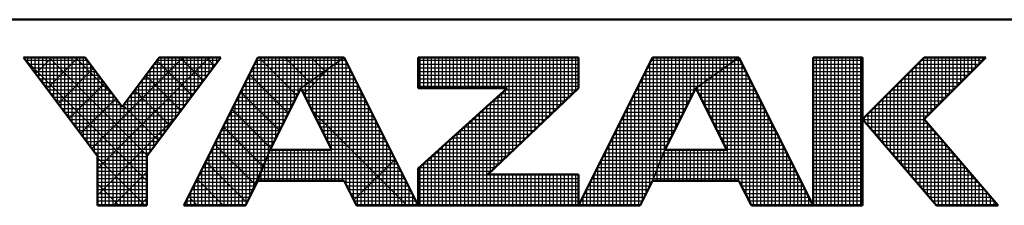
# Model space of a CAD drawing. Units: millimetres. Extents: x 0 to 420, y 0 to 297.
# Drawn here: x 194 to 221, y 1 to 6 of the extents above; entities that cross this region are included whole.
import ezdxf

# ---------------------------------------------------------------- set-up
doc = ezdxf.new("R2010")
doc.units = ezdxf.units.MM
doc.header["$LTSCALE"] = 0.18189
doc.layers.add('NoLayerName_001', color=7, linetype='Continuous')

# ---------------------------------------------------------------- blocks, each defined once
blk = doc.blocks.new('JZB_0001')
at = {"layer": 'NoLayerName_001', "color": 6, "linetype": 'Continuous', "lineweight": 50}
for p, q in [((406.151, 6.583), (122.426, 6.583)), ((192.928, 5.558), (194.595, 5.558)), ((194.928, 2.892), (192.928, 5.558)), ((194.595, 5.558), (195.595, 4.225)), ((195.595, 4.225), (196.595, 5.558)), ((198.261, 5.558), (196.261, 2.892)), ((196.595, 5.558), (198.261, 5.558)), ((199.261, 5.558), (197.261, 1.558)), ((201.595, 5.558), (199.261, 5.558)), ((203.595, 1.558), (201.595, 5.558)), ((203.595, 5.558), (207.928, 5.558)), ((203.595, 5.558), (203.595, 4.725)), ((209.928, 5.558), (207.928, 1.558)), ((207.928, 5.558), (207.928, 4.725)), ((212.261, 5.558), (209.928, 5.558)), ((214.261, 1.558), (212.261, 5.558)), ((214.261, 5.558), (214.261, 1.558)), ((215.595, 5.558), (214.261, 5.558)), ((215.595, 1.558), (215.595, 5.558)), ((217.261, 5.558), (215.595, 3.892)), ((218.928, 5.558), (217.261, 3.892)), ((217.261, 5.558), (218.928, 5.558)), ((200.428, 4.725), (199.595, 3.058)), ((201.266, 3.058), (200.428, 4.725)), ((203.595, 4.725), (206.002, 4.725)), ((203.595, 2.558), (206.002, 4.725)), ((207.928, 4.725), (205.478, 2.392)), ((211.095, 4.725), (210.261, 3.058)), ((211.933, 3.058), (211.095, 4.725)), ((215.595, 3.892), (217.595, 1.558)), ((219.261, 1.558), (217.261, 3.892)), ((199.595, 3.058), (201.266, 3.058)), ((210.261, 3.058), (211.933, 3.058)), ((194.928, 1.558), (194.928, 2.892)), ((196.261, 2.892), (196.261, 1.558)), ((203.595, 1.558), (203.595, 2.558)), ((198.928, 1.558), (199.261, 2.225)), ((199.261, 2.225), (201.595, 2.225)), ((201.595, 2.225), (201.928, 1.558)), ((207.928, 2.392), (205.478, 2.392)), ((207.928, 1.558), (207.928, 2.392)), ((209.595, 1.558), (209.928, 2.225)), ((209.928, 2.225), (212.261, 2.225)), ((212.261, 2.225), (212.595, 1.558)), ((196.261, 1.558), (194.928, 1.558)), ((197.261, 1.558), (198.928, 1.558)), ((201.928, 1.558), (203.595, 1.558)), ((203.595, 1.558), (207.928, 1.558)), ((207.928, 1.558), (209.595, 1.558)), ((212.595, 1.558), (214.261, 1.558)), ((214.261, 1.558), (215.595, 1.558)), ((217.595, 1.558), (219.261, 1.558))]:
    blk.add_line(p, q, dxfattribs=at)
at = {"layer": 'NoLayerName_001', "color": 6, "linetype": 'Continuous', "lineweight": 25}
for p, q in [((192.928, 5.558), (194.928, 2.892)), ((194.595, 5.558), (192.928, 5.558)), ((192.928, 5.558), (194.928, 2.892)), ((194.595, 5.558), (192.928, 5.558)), ((194.595, 5.558), (192.928, 5.558)), ((192.928, 5.558), (194.928, 2.892)), ((192.928, 5.558), (194.928, 2.892)), ((194.595, 5.558), (192.928, 5.558)), ((192.928, 5.558), (194.928, 2.892)), ((194.595, 5.558), (192.928, 5.558)), ((192.928, 5.558), (194.928, 2.892)), ((194.595, 5.558), (192.928, 5.558)), ((194.595, 5.558), (192.928, 5.558)), ((192.928, 5.558), (194.928, 2.892)), ((194.595, 5.558), (192.928, 5.558)), ((192.928, 5.558), (194.928, 2.892)), ((194.595, 5.558), (192.928, 5.558)), ((192.928, 5.558), (194.928, 2.892)), ((194.595, 5.558), (192.928, 5.558)), ((192.928, 5.558), (194.928, 2.892)), ((194.595, 5.558), (192.928, 5.558)), ((192.928, 5.558), (194.928, 2.892)), ((194.595, 5.558), (192.928, 5.558)), ((192.928, 5.558), (194.928, 2.892)), ((194.595, 5.558), (192.928, 5.558)), ((192.928, 5.558), (194.928, 2.892)), ((194.595, 5.558), (192.928, 5.558)), ((192.928, 5.558), (194.928, 2.892)), ((194.595, 5.558), (192.928, 5.558)), ((192.928, 5.558), (194.928, 2.892)), ((194.595, 5.558), (192.928, 5.558)), ((192.928, 5.558), (194.928, 2.892)), ((194.595, 5.558), (192.928, 5.558)), ((192.928, 5.558), (194.928, 2.892)), ((192.946, 5.534), (196.261, 2.219)), ((192.946, 5.534), (196.261, 2.219)), ((192.946, 5.534), (196.261, 2.219)), ((192.946, 5.534), (196.261, 2.219)), ((192.946, 5.534), (196.261, 2.219)), ((192.946, 5.534), (196.261, 2.219)), ((192.951, 5.528), (192.951, 5.558)), ((192.956, 5.521), (192.994, 5.558)), ((192.956, 5.521), (192.994, 5.558)), ((192.956, 5.521), (192.994, 5.558)), ((192.985, 5.483), (194.651, 5.483)), ((193.051, 5.395), (193.051, 5.558)), ((193.06, 5.383), (194.726, 5.383)), ((193.151, 5.261), (193.151, 5.558)), ((193.151, 5.261), (193.151, 5.558)), ((193.151, 5.261), (193.151, 5.558)), ((193.251, 5.128), (193.251, 5.558)), ((193.259, 5.117), (193.701, 5.558)), ((193.259, 5.117), (193.701, 5.558)), ((193.259, 5.117), (193.701, 5.558)), ((193.351, 4.995), (193.351, 5.558)), ((193.451, 4.861), (193.451, 5.558)), ((193.551, 4.728), (193.551, 5.558)), ((193.562, 4.712), (194.408, 5.558)), ((193.562, 4.712), (194.408, 5.558)), ((193.562, 4.712), (194.408, 5.558)), ((193.629, 5.558), (196.276, 2.911)), ((193.629, 5.558), (196.276, 2.911)), ((193.629, 5.558), (196.276, 2.911)), ((193.629, 5.558), (196.276, 2.911)), ((193.629, 5.558), (196.276, 2.911)), ((193.629, 5.558), (196.276, 2.911)), ((193.651, 4.595), (193.651, 5.558)), ((193.751, 4.461), (193.751, 5.558)), ((193.851, 4.328), (193.851, 5.558)), ((193.951, 4.195), (193.951, 5.558)), ((194.051, 4.061), (194.051, 5.558)), ((194.151, 3.928), (194.151, 5.558)), ((194.251, 3.795), (194.251, 5.558)), ((194.336, 5.558), (195.37, 4.525)), ((194.336, 5.558), (195.37, 4.525)), ((194.336, 5.558), (195.37, 4.525)), ((194.336, 5.558), (195.37, 4.525)), ((194.336, 5.558), (195.37, 4.525)), ((194.336, 5.558), (195.37, 4.525)), ((194.351, 3.661), (194.351, 5.558)), ((194.451, 3.528), (194.451, 5.558)), ((194.551, 3.395), (194.551, 5.558)), ((195.595, 4.225), (194.595, 5.558)), ((195.595, 4.225), (194.595, 5.558)), ((195.595, 4.225), (194.595, 5.558)), ((195.595, 4.225), (194.595, 5.558)), ((195.595, 4.225), (194.595, 5.558)), ((195.595, 4.225), (194.595, 5.558)), ((195.595, 4.225), (194.595, 5.558)), ((195.595, 4.225), (194.595, 5.558)), ((195.595, 4.225), (194.595, 5.558)), ((195.595, 4.225), (194.595, 5.558)), ((195.595, 4.225), (194.595, 5.558)), ((195.595, 4.225), (194.595, 5.558)), ((195.595, 4.225), (194.595, 5.558)), ((195.595, 4.225), (194.595, 5.558)), ((195.595, 4.225), (194.595, 5.558)), ((195.595, 4.225), (194.595, 5.558)), ((195.595, 4.225), (194.595, 5.558)), ((194.651, 3.261), (194.651, 5.484)), ((194.751, 3.128), (194.751, 5.35)), ((194.775, 3.096), (197.237, 5.558)), ((194.775, 3.096), (197.237, 5.558)), ((194.775, 3.096), (197.237, 5.558)), ((194.928, 2.543), (197.944, 5.558)), ((194.928, 2.543), (197.944, 5.558)), ((194.928, 2.543), (197.944, 5.558)), ((196.595, 5.558), (195.595, 4.225)), ((196.595, 5.558), (195.595, 4.225)), ((196.595, 5.558), (195.595, 4.225)), ((196.595, 5.558), (195.595, 4.225)), ((196.595, 5.558), (195.595, 4.225)), ((196.595, 5.558), (195.595, 4.225)), ((196.595, 5.558), (195.595, 4.225)), ((196.595, 5.558), (195.595, 4.225)), ((196.595, 5.558), (195.595, 4.225)), ((196.595, 5.558), (195.595, 4.225)), ((196.595, 5.558), (195.595, 4.225)), ((196.595, 5.558), (195.595, 4.225)), ((196.595, 5.558), (195.595, 4.225)), ((196.595, 5.558), (195.595, 4.225)), ((196.595, 5.558), (195.595, 4.225)), ((196.595, 5.558), (195.595, 4.225)), ((196.595, 5.558), (195.595, 4.225)), ((196.261, 2.892), (198.261, 5.558)), ((196.261, 2.892), (198.261, 5.558)), ((196.261, 2.892), (198.261, 5.558)), ((196.261, 2.892), (198.261, 5.558)), ((196.261, 2.892), (198.261, 5.558)), ((196.261, 2.892), (198.261, 5.558)), ((196.261, 2.892), (198.261, 5.558)), ((196.261, 2.892), (198.261, 5.558)), ((196.261, 2.892), (198.261, 5.558)), ((196.261, 2.892), (198.261, 5.558)), ((196.261, 2.892), (198.261, 5.558)), ((196.261, 2.892), (198.261, 5.558)), ((196.261, 2.892), (198.261, 5.558)), ((196.261, 2.892), (198.261, 5.558)), ((196.261, 2.892), (198.261, 5.558)), ((196.261, 2.892), (198.261, 5.558)), ((196.261, 2.892), (198.261, 5.558)), ((196.451, 3.144), (196.451, 5.366)), ((196.463, 5.383), (198.13, 5.383)), ((196.536, 5.48), (197.488, 4.528)), ((196.536, 5.48), (197.488, 4.528)), ((196.536, 5.48), (197.488, 4.528)), ((196.536, 5.48), (197.488, 4.528)), ((196.536, 5.48), (197.488, 4.528)), ((196.536, 5.48), (197.488, 4.528)), ((196.538, 5.483), (198.205, 5.483)), ((196.551, 3.277), (196.551, 5.5)), ((198.261, 5.558), (196.595, 5.558)), ((198.261, 5.558), (196.595, 5.558)), ((198.261, 5.558), (196.595, 5.558)), ((198.261, 5.558), (196.595, 5.558)), ((198.261, 5.558), (196.595, 5.558)), ((198.261, 5.558), (196.595, 5.558)), ((198.261, 5.558), (196.595, 5.558)), ((198.261, 5.558), (196.595, 5.558)), ((198.261, 5.558), (196.595, 5.558)), ((198.261, 5.558), (196.595, 5.558)), ((198.261, 5.558), (196.595, 5.558)), ((198.261, 5.558), (196.595, 5.558)), ((198.261, 5.558), (196.595, 5.558)), ((198.261, 5.558), (196.595, 5.558)), ((198.261, 5.558), (196.595, 5.558)), ((198.261, 5.558), (196.595, 5.558)), ((198.261, 5.558), (196.595, 5.558)), ((196.651, 3.411), (196.651, 5.558)), ((196.751, 3.544), (196.751, 5.558)), ((196.851, 3.677), (196.851, 5.558)), ((196.951, 3.811), (196.951, 5.558)), ((197.051, 3.944), (197.051, 5.558)), ((197.151, 4.077), (197.151, 5.558)), ((197.165, 5.558), (197.791, 4.932)), ((197.165, 5.558), (197.791, 4.932)), ((197.165, 5.558), (197.791, 4.932)), ((197.165, 5.558), (197.791, 4.932)), ((197.165, 5.558), (197.791, 4.932)), ((197.165, 5.558), (197.791, 4.932)), ((197.251, 4.211), (197.251, 5.558)), ((199.261, 5.558), (197.261, 1.558)), ((199.261, 5.558), (197.261, 1.558)), ((199.261, 5.558), (197.261, 1.558)), ((199.261, 5.558), (197.261, 1.558)), ((199.261, 5.558), (197.261, 1.558)), ((199.261, 5.558), (197.261, 1.558)), ((199.261, 5.558), (197.261, 1.558)), ((199.261, 5.558), (197.261, 1.558)), ((199.261, 5.558), (197.261, 1.558)), ((197.351, 4.344), (197.351, 5.558)), ((197.451, 4.477), (197.451, 5.558)), ((197.551, 4.611), (197.551, 5.558)), ((197.651, 4.744), (197.651, 5.558)), ((197.751, 4.877), (197.751, 5.558)), ((197.851, 5.011), (197.851, 5.558)), ((197.872, 5.558), (198.094, 5.336)), ((197.872, 5.558), (198.094, 5.336)), ((197.872, 5.558), (198.094, 5.336)), ((197.872, 5.558), (198.094, 5.336)), ((197.872, 5.558), (198.094, 5.336)), ((197.872, 5.558), (198.094, 5.336)), ((197.951, 5.144), (197.951, 5.558)), ((198.051, 5.277), (198.051, 5.558)), ((198.151, 5.411), (198.151, 5.558)), ((198.251, 5.544), (198.251, 5.558)), ((199.151, 2.004), (199.151, 5.337)), ((199.174, 5.383), (201.349, 5.383)), ((199.224, 5.483), (201.489, 5.483)), ((199.251, 2.204), (199.251, 5.537)), ((201.595, 5.558), (199.261, 5.558)), ((201.595, 5.558), (199.261, 5.558)), ((199.434, 5.558), (199.261, 5.558)), ((199.434, 5.558), (199.261, 5.558)), ((199.434, 5.558), (199.261, 5.558)), ((201.595, 5.558), (199.261, 5.558)), ((201.595, 5.558), (199.261, 5.558)), ((199.286, 5.558), (200.325, 4.519)), ((199.286, 5.558), (200.325, 4.519)), ((199.286, 5.558), (200.325, 4.519)), ((199.351, 2.448), (199.351, 5.558)), ((201.595, 5.558), (199.434, 5.558)), ((201.595, 5.558), (199.434, 5.558)), ((201.595, 5.558), (199.434, 5.558)), ((199.451, 2.698), (199.451, 5.558)), ((199.551, 2.948), (199.551, 5.558)), ((199.651, 3.17), (199.651, 5.558)), ((199.751, 3.37), (199.751, 5.558)), ((199.851, 3.57), (199.851, 5.558)), ((199.951, 3.77), (199.951, 5.558)), ((199.993, 5.558), (200.66, 4.891)), ((199.993, 5.558), (200.66, 4.891)), ((199.993, 5.558), (200.66, 4.891)), ((200.051, 3.97), (200.051, 5.558)), ((200.151, 4.17), (200.151, 5.558)), ((200.251, 4.37), (200.251, 5.558)), ((200.351, 4.57), (200.351, 5.558)), ((200.428, 4.725), (201.595, 5.558)), ((200.428, 4.725), (201.595, 5.558)), ((201.595, 5.558), (200.428, 4.725)), ((201.595, 5.558), (200.428, 4.725)), ((201.595, 5.558), (200.428, 4.725)), ((201.595, 5.558), (200.428, 4.725)), ((201.595, 5.558), (200.428, 4.725)), ((201.595, 5.558), (200.428, 4.725)), ((200.428, 4.725), (201.595, 5.558)), ((200.428, 4.725), (201.595, 5.558)), ((200.428, 4.725), (201.595, 5.558)), ((200.428, 4.725), (201.595, 5.558)), ((200.428, 4.725), (201.595, 5.558)), ((200.451, 4.741), (200.451, 5.558)), ((200.551, 4.813), (200.551, 5.558)), ((200.651, 4.884), (200.651, 5.558)), ((200.7, 5.558), (201.073, 5.186)), ((200.7, 5.558), (201.073, 5.186)), ((200.7, 5.558), (201.073, 5.186)), ((200.751, 4.955), (200.751, 5.558)), ((200.851, 5.027), (200.851, 5.558)), ((200.951, 5.098), (200.951, 5.558)), ((201.051, 5.17), (201.051, 5.558)), ((201.151, 5.241), (201.151, 5.558)), ((201.251, 5.313), (201.251, 5.558)), ((201.349, 5.383), (201.682, 5.383)), ((201.351, 5.384), (201.351, 5.558)), ((201.351, 2.225), (201.351, 5.384)), ((201.407, 5.558), (201.485, 5.48)), ((201.407, 5.558), (201.485, 5.48)), ((201.407, 5.558), (201.485, 5.48)), ((201.451, 5.455), (201.451, 5.558)), ((201.451, 2.225), (201.451, 5.455)), ((201.489, 5.483), (201.632, 5.483)), ((201.551, 5.527), (201.551, 5.558)), ((201.551, 2.225), (201.551, 5.527)), ((203.595, 1.558), (201.595, 5.558)), ((203.595, 1.558), (201.595, 5.558)), ((203.595, 1.558), (201.595, 5.558)), ((203.595, 1.558), (201.595, 5.558)), ((203.595, 1.558), (201.595, 5.558)), ((203.595, 1.558), (201.595, 5.558)), ((201.651, 2.113), (201.651, 5.446)), ((203.595, 5.558), (203.595, 4.725)), ((207.928, 5.558), (203.595, 5.558)), ((203.595, 5.558), (203.595, 4.725)), ((207.928, 5.558), (203.595, 5.558)), ((207.928, 5.558), (203.595, 5.558)), ((203.595, 5.558), (203.595, 4.725)), ((203.595, 5.483), (207.928, 5.483)), ((203.595, 5.383), (207.928, 5.383)), ((203.651, 4.725), (203.651, 5.558)), ((203.751, 4.725), (203.751, 5.558)), ((203.851, 4.725), (203.851, 5.558)), ((203.951, 4.725), (203.951, 5.558)), ((204.051, 4.725), (204.051, 5.558)), ((204.151, 4.725), (204.151, 5.558)), ((204.251, 4.725), (204.251, 5.558)), ((204.351, 4.725), (204.351, 5.558)), ((204.451, 4.725), (204.451, 5.558)), ((204.551, 4.725), (204.551, 5.558)), ((204.651, 4.725), (204.651, 5.558)), ((204.751, 4.725), (204.751, 5.558)), ((204.851, 4.725), (204.851, 5.558)), ((204.951, 4.725), (204.951, 5.558)), ((205.051, 4.725), (205.051, 5.558)), ((205.151, 4.725), (205.151, 5.558)), ((205.251, 4.725), (205.251, 5.558)), ((205.351, 4.725), (205.351, 5.558)), ((205.451, 4.725), (205.451, 5.558)), ((205.551, 4.725), (205.551, 5.558)), ((205.651, 4.725), (205.651, 5.558)), ((205.751, 4.725), (205.751, 5.558)), ((205.851, 4.725), (205.851, 5.558)), ((205.951, 4.725), (205.951, 5.558)), ((206.051, 2.937), (206.051, 5.558)), ((206.151, 3.032), (206.151, 5.558)), ((206.251, 3.127), (206.251, 5.558)), ((206.351, 3.223), (206.351, 5.558)), ((206.451, 3.318), (206.451, 5.558)), ((206.551, 3.413), (206.551, 5.558)), ((206.651, 3.508), (206.651, 5.558)), ((206.751, 3.604), (206.751, 5.558)), ((206.851, 3.699), (206.851, 5.558)), ((206.951, 3.794), (206.951, 5.558)), ((207.051, 3.889), (207.051, 5.558)), ((207.151, 3.985), (207.151, 5.558)), ((207.251, 4.08), (207.251, 5.558)), ((207.351, 4.175), (207.351, 5.558)), ((207.451, 4.27), (207.451, 5.558)), ((207.551, 4.366), (207.551, 5.558)), ((207.651, 4.461), (207.651, 5.558)), ((207.751, 4.556), (207.751, 5.558)), ((207.851, 4.651), (207.851, 5.558)), ((207.928, 1.558), (209.928, 5.558)), ((207.928, 4.725), (207.928, 5.558)), ((207.928, 4.725), (207.928, 5.558)), ((207.928, 4.725), (207.928, 5.558)), ((207.928, 1.558), (209.928, 5.558)), ((207.928, 1.558), (209.928, 5.558)), ((209.84, 5.383), (212.016, 5.383)), ((209.851, 2.07), (209.851, 5.404)), ((209.89, 5.483), (212.156, 5.483)), ((209.928, 5.558), (212.261, 5.558)), ((209.928, 5.558), (212.261, 5.558)), ((209.928, 5.558), (212.261, 5.558)), ((209.951, 2.282), (209.951, 5.558)), ((210.051, 2.532), (210.051, 5.558)), ((210.151, 2.782), (210.151, 5.558)), ((210.251, 3.032), (210.251, 5.558)), ((210.351, 3.237), (210.351, 5.558)), ((210.451, 3.437), (210.451, 5.558)), ((210.551, 3.637), (210.551, 5.558)), ((210.651, 3.837), (210.651, 5.558)), ((210.751, 4.037), (210.751, 5.558)), ((210.851, 4.237), (210.851, 5.558)), ((210.951, 4.437), (210.951, 5.558)), ((211.051, 4.637), (211.051, 5.558)), ((211.095, 4.725), (212.261, 5.558)), ((211.095, 4.725), (212.261, 5.558)), ((211.095, 4.725), (212.261, 5.558)), ((212.261, 5.558), (211.095, 4.725)), ((212.261, 5.558), (211.095, 4.725)), ((212.261, 5.558), (211.095, 4.725)), ((211.151, 4.765), (211.151, 5.558)), ((211.251, 4.836), (211.251, 5.558)), ((211.351, 4.908), (211.351, 5.558)), ((211.451, 4.979), (211.451, 5.558)), ((211.551, 5.051), (211.551, 5.558)), ((211.651, 5.122), (211.651, 5.558)), ((211.751, 5.194), (211.751, 5.558)), ((211.851, 5.265), (211.851, 5.558)), ((211.951, 5.336), (211.951, 5.558)), ((211.951, 2.225), (211.951, 5.336)), ((212.016, 5.383), (212.349, 5.383)), ((212.051, 5.408), (212.051, 5.558)), ((212.051, 2.225), (212.051, 5.408)), ((212.151, 5.479), (212.151, 5.558)), ((212.151, 2.225), (212.151, 5.479)), ((212.156, 5.483), (212.299, 5.483)), ((212.251, 5.551), (212.251, 5.558)), ((212.251, 2.225), (212.251, 5.551)), ((212.261, 5.558), (214.261, 1.558)), ((212.261, 5.558), (214.261, 1.558)), ((212.261, 5.558), (214.261, 1.558)), ((212.351, 2.046), (212.351, 5.38)), ((214.261, 5.558), (215.595, 5.558)), ((214.261, 1.558), (214.261, 5.558)), ((214.261, 5.558), (215.595, 5.558)), ((214.261, 1.558), (214.261, 5.558)), ((214.261, 5.558), (215.595, 5.558)), ((214.261, 1.558), (214.261, 5.558)), ((214.261, 5.483), (215.595, 5.483)), ((214.261, 5.383), (215.595, 5.383)), ((214.351, 1.558), (214.351, 5.558)), ((214.451, 1.558), (214.451, 5.558)), ((214.551, 1.558), (214.551, 5.558)), ((214.651, 1.558), (214.651, 5.558)), ((214.751, 1.558), (214.751, 5.558)), ((214.851, 1.558), (214.851, 5.558)), ((214.951, 1.558), (214.951, 5.558)), ((215.051, 1.558), (215.051, 5.558)), ((215.151, 1.558), (215.151, 5.558)), ((215.251, 1.558), (215.251, 5.558)), ((215.351, 1.558), (215.351, 5.558)), ((215.451, 1.558), (215.451, 5.558)), ((215.551, 1.558), (215.551, 5.558)), ((215.595, 3.892), (217.261, 5.558)), ((215.595, 3.892), (217.261, 5.558)), ((215.595, 3.892), (217.261, 5.558)), ((215.595, 5.558), (215.595, 1.558)), ((215.595, 5.558), (215.595, 1.558)), ((215.595, 5.558), (215.595, 1.558)), ((217.051, 2.193), (217.051, 5.348)), ((217.086, 5.383), (218.753, 5.383)), ((217.151, 2.076), (217.151, 5.448)), ((217.186, 5.483), (218.853, 5.483)), ((217.251, 1.96), (217.251, 5.548)), ((218.928, 5.558), (217.261, 3.892)), ((217.261, 5.558), (218.928, 5.558)), ((218.928, 5.558), (217.261, 3.892)), ((217.261, 5.558), (218.928, 5.558)), ((218.928, 5.558), (217.261, 3.892)), ((217.261, 5.558), (218.928, 5.558)), ((217.351, 3.981), (217.351, 5.558)), ((217.451, 4.081), (217.451, 5.558)), ((217.551, 4.181), (217.551, 5.558)), ((217.651, 4.281), (217.651, 5.558)), ((217.751, 4.381), (217.751, 5.558)), ((217.851, 4.481), (217.851, 5.558)), ((217.951, 4.581), (217.951, 5.558)), ((218.051, 4.681), (218.051, 5.558)), ((218.151, 4.781), (218.151, 5.558)), ((218.251, 4.881), (218.251, 5.558)), ((218.351, 4.981), (218.351, 5.558)), ((218.451, 5.081), (218.451, 5.558)), ((218.551, 5.181), (218.551, 5.558)), ((218.651, 5.281), (218.651, 5.558)), ((218.751, 5.381), (218.751, 5.558)), ((218.851, 5.481), (218.851, 5.558)), ((193.135, 5.283), (194.801, 5.283)), ((193.21, 5.183), (194.876, 5.183)), ((193.285, 5.083), (194.951, 5.083)), ((193.865, 4.308), (194.818, 5.261)), ((193.865, 4.308), (194.818, 5.261)), ((193.865, 4.308), (194.818, 5.261)), ((194.851, 2.995), (194.851, 5.217)), ((194.951, 1.558), (194.951, 5.084)), ((196.233, 5.076), (197.185, 4.124)), ((196.233, 5.076), (197.185, 4.124)), ((196.233, 5.076), (197.185, 4.124)), ((196.233, 5.076), (197.185, 4.124)), ((196.233, 5.076), (197.185, 4.124)), ((196.233, 5.076), (197.185, 4.124)), ((196.238, 5.083), (197.905, 5.083)), ((196.251, 1.558), (196.251, 5.1)), ((196.313, 5.183), (197.98, 5.183)), ((196.351, 3.011), (196.351, 5.233)), ((196.388, 5.283), (198.055, 5.283)), ((199.024, 5.083), (200.929, 5.083)), ((199.034, 5.103), (200.089, 4.048)), ((199.034, 5.103), (200.089, 4.048)), ((199.034, 5.103), (200.089, 4.048)), ((199.051, 1.804), (199.051, 5.137)), ((199.074, 5.183), (201.069, 5.183)), ((199.124, 5.283), (201.209, 5.283)), ((200.501, 4.58), (201.191, 5.27)), ((200.929, 5.083), (201.832, 5.083)), ((200.951, 3.685), (200.951, 5.098)), ((201.051, 3.486), (201.051, 5.17)), ((201.069, 5.183), (201.782, 5.183)), ((201.151, 3.287), (201.151, 5.241)), ((201.209, 5.283), (201.732, 5.283)), ((201.251, 3.088), (201.251, 5.313)), ((201.751, 1.913), (201.751, 5.246)), ((203.595, 5.283), (207.928, 5.283)), ((203.595, 5.183), (207.928, 5.183)), ((203.595, 5.083), (207.928, 5.083)), ((209.69, 5.083), (211.596, 5.083)), ((209.74, 5.183), (211.736, 5.183)), ((209.751, 1.87), (209.751, 5.204)), ((209.79, 5.283), (211.876, 5.283)), ((211.596, 5.083), (212.499, 5.083)), ((211.651, 3.619), (211.651, 5.122)), ((211.736, 5.183), (212.449, 5.183)), ((211.751, 3.42), (211.751, 5.194)), ((211.851, 3.221), (211.851, 5.265)), ((211.876, 5.283), (212.399, 5.283)), ((212.451, 1.846), (212.451, 5.18)), ((214.261, 5.283), (215.595, 5.283)), ((214.261, 5.183), (215.595, 5.183)), ((214.261, 5.083), (215.595, 5.083)), ((216.786, 5.083), (218.453, 5.083)), ((216.851, 2.426), (216.851, 5.148)), ((216.886, 5.183), (218.553, 5.183)), ((216.951, 2.31), (216.951, 5.248)), ((216.986, 5.283), (218.653, 5.283)), ((193.36, 4.983), (195.026, 4.983)), ((193.435, 4.883), (195.101, 4.883)), ((194.169, 3.904), (195.121, 4.857)), ((194.169, 3.904), (195.121, 4.857)), ((194.169, 3.904), (195.121, 4.857)), ((195.051, 1.558), (195.051, 4.95)), ((195.151, 1.558), (195.151, 4.817)), ((196.051, 1.558), (196.051, 4.833)), ((196.088, 4.883), (197.755, 4.883)), ((196.151, 1.558), (196.151, 4.966)), ((196.151, 1.558), (196.151, 4.966)), ((196.151, 1.558), (196.151, 4.966)), ((196.163, 4.983), (197.83, 4.983)), ((198.924, 4.883), (200.649, 4.883)), ((198.951, 1.604), (198.951, 4.937)), ((198.974, 4.983), (200.789, 4.983)), ((200.551, 4.481), (200.551, 4.813)), ((200.649, 4.883), (201.932, 4.883)), ((200.651, 4.282), (200.651, 4.884)), ((200.751, 4.083), (200.751, 4.955)), ((200.789, 4.983), (201.882, 4.983)), ((200.851, 3.884), (200.851, 5.027)), ((201.851, 1.713), (201.851, 5.046)), ((201.951, 1.558), (201.951, 4.846)), ((203.595, 4.983), (207.928, 4.983)), ((203.595, 4.883), (207.928, 4.883)), ((209.551, 1.558), (209.551, 4.804)), ((209.59, 4.883), (211.316, 4.883)), ((209.64, 4.983), (211.456, 4.983)), ((209.651, 1.67), (209.651, 5.004)), ((211.251, 4.415), (211.251, 4.836)), ((211.316, 4.883), (212.599, 4.883)), ((211.351, 4.216), (211.351, 4.908)), ((211.451, 4.017), (211.451, 4.979)), ((211.456, 4.983), (212.549, 4.983)), ((211.551, 3.818), (211.551, 5.051)), ((212.551, 1.646), (212.551, 4.98)), ((214.261, 4.983), (215.595, 4.983)), ((214.261, 4.883), (215.595, 4.883)), ((216.551, 2.776), (216.551, 4.848)), ((216.586, 4.883), (218.253, 4.883)), ((216.651, 2.66), (216.651, 4.948)), ((216.686, 4.983), (218.353, 4.983)), ((216.751, 2.543), (216.751, 5.048)), ((193.51, 4.783), (195.176, 4.783)), ((193.585, 4.683), (195.251, 4.683)), ((193.66, 4.583), (195.326, 4.583)), ((195.251, 1.558), (195.251, 4.684)), ((195.351, 1.558), (195.351, 4.55)), ((195.851, 1.558), (195.851, 4.566)), ((195.863, 4.583), (197.53, 4.583)), ((195.93, 4.672), (196.882, 3.719)), ((195.93, 4.672), (196.882, 3.719)), ((195.93, 4.672), (196.882, 3.719)), ((195.93, 4.672), (196.882, 3.719)), ((195.93, 4.672), (196.882, 3.719)), ((195.93, 4.672), (196.882, 3.719)), ((195.938, 4.683), (197.605, 4.683)), ((195.951, 1.558), (195.951, 4.7)), ((196.013, 4.783), (197.68, 4.783)), ((198.751, 1.558), (198.751, 4.537)), ((198.774, 4.583), (200.357, 4.583)), ((198.798, 4.632), (199.854, 3.576)), ((198.798, 4.632), (199.854, 3.576)), ((198.798, 4.632), (199.854, 3.576)), ((198.824, 4.683), (200.407, 4.683)), ((198.851, 1.558), (198.851, 4.737)), ((198.874, 4.783), (200.509, 4.783)), ((199.595, 3.058), (200.428, 4.725)), ((199.595, 3.058), (200.428, 4.725)), ((199.595, 3.058), (200.428, 4.725)), ((199.595, 3.058), (200.428, 4.725)), ((199.595, 3.058), (200.428, 4.725)), ((199.595, 3.058), (200.428, 4.725)), ((199.595, 3.058), (200.428, 4.725)), ((200.428, 4.725), (201.266, 3.058)), ((200.428, 4.725), (201.266, 3.058)), ((200.428, 4.725), (201.266, 3.058)), ((200.428, 4.725), (201.266, 3.058)), ((200.428, 4.725), (201.266, 3.058)), ((200.428, 4.725), (201.266, 3.058)), ((200.449, 4.683), (202.032, 4.683)), ((200.451, 4.68), (200.451, 4.741)), ((200.499, 4.583), (202.082, 4.583)), ((200.509, 4.783), (201.982, 4.783)), ((202.051, 1.558), (202.051, 4.646)), ((203.595, 4.783), (207.928, 4.783)), ((206.002, 4.725), (203.595, 2.558)), ((203.595, 4.725), (206.002, 4.725)), ((206.002, 4.725), (203.595, 2.558)), ((203.595, 4.725), (206.002, 4.725)), ((206.002, 4.725), (203.595, 2.558)), ((203.595, 4.725), (206.002, 4.725)), ((205.478, 2.392), (207.928, 4.725)), ((205.478, 2.392), (207.928, 4.725)), ((205.478, 2.392), (207.928, 4.725)), ((205.844, 4.583), (207.779, 4.583)), ((205.851, 2.746), (205.851, 4.589)), ((205.951, 2.842), (205.951, 4.679)), ((205.955, 4.683), (207.884, 4.683)), ((209.44, 4.583), (211.024, 4.583)), ((209.451, 1.558), (209.451, 4.604)), ((209.49, 4.683), (211.074, 4.683)), ((209.54, 4.783), (211.176, 4.783)), ((211.095, 4.725), (210.261, 3.058)), ((211.095, 4.725), (210.261, 3.058)), ((211.095, 4.725), (210.261, 3.058)), ((211.933, 3.058), (211.095, 4.725)), ((211.933, 3.058), (211.095, 4.725)), ((211.933, 3.058), (211.095, 4.725)), ((211.116, 4.683), (212.699, 4.683)), ((211.151, 4.613), (211.151, 4.765)), ((211.166, 4.583), (212.749, 4.583)), ((211.176, 4.783), (212.649, 4.783)), ((212.651, 1.558), (212.651, 4.78)), ((212.751, 1.558), (212.751, 4.58)), ((214.261, 4.783), (215.595, 4.783)), ((214.261, 4.683), (215.595, 4.683)), ((214.261, 4.583), (215.595, 4.583)), ((216.251, 3.126), (216.251, 4.548)), ((216.286, 4.583), (217.953, 4.583)), ((216.351, 3.01), (216.351, 4.648)), ((216.386, 4.683), (218.053, 4.683)), ((216.451, 2.893), (216.451, 4.748)), ((216.486, 4.783), (218.153, 4.783)), ((193.735, 4.483), (195.401, 4.483)), ((193.81, 4.383), (195.476, 4.383)), ((193.885, 4.283), (195.551, 4.283)), ((194.472, 3.5), (195.424, 4.453)), ((194.472, 3.5), (195.424, 4.453)), ((194.472, 3.5), (195.424, 4.453)), ((195.451, 1.558), (195.451, 4.417)), ((195.551, 1.558), (195.551, 4.284)), ((195.627, 4.268), (196.579, 3.315)), ((195.627, 4.268), (196.579, 3.315)), ((195.627, 4.268), (196.579, 3.315)), ((195.627, 4.268), (196.579, 3.315)), ((195.627, 4.268), (196.579, 3.315)), ((195.627, 4.268), (196.579, 3.315)), ((195.638, 4.283), (197.305, 4.283)), ((195.651, 1.558), (195.651, 4.3)), ((195.713, 4.383), (197.38, 4.383)), ((195.751, 1.558), (195.751, 4.433)), ((195.788, 4.483), (197.455, 4.483)), ((198.624, 4.283), (200.207, 4.283)), ((198.651, 1.558), (198.651, 4.337)), ((198.674, 4.383), (200.257, 4.383)), ((198.724, 4.483), (200.307, 4.483)), ((200.55, 4.483), (202.132, 4.483)), ((200.6, 4.383), (202.182, 4.383)), ((200.65, 4.283), (202.232, 4.283)), ((202.151, 1.558), (202.151, 4.446)), ((205.511, 4.283), (207.464, 4.283)), ((205.551, 2.461), (205.551, 4.319)), ((205.622, 4.383), (207.569, 4.383)), ((205.651, 2.556), (205.651, 4.409)), ((205.733, 4.483), (207.674, 4.483)), ((205.751, 2.651), (205.751, 4.499)), ((209.29, 4.283), (210.874, 4.283)), ((209.34, 4.383), (210.924, 4.383)), ((209.351, 1.558), (209.351, 4.404)), ((209.39, 4.483), (210.974, 4.483)), ((211.216, 4.483), (212.799, 4.483)), ((211.267, 4.383), (212.849, 4.383)), ((211.317, 4.283), (212.899, 4.283)), ((212.851, 1.558), (212.851, 4.38)), ((214.261, 4.483), (215.595, 4.483)), ((214.261, 4.383), (215.595, 4.383)), ((214.261, 4.283), (215.595, 4.283)), ((215.986, 4.283), (217.653, 4.283)), ((216.051, 3.36), (216.051, 4.348)), ((216.086, 4.383), (217.753, 4.383)), ((216.151, 3.243), (216.151, 4.448)), ((216.186, 4.483), (217.853, 4.483)), ((193.96, 4.183), (197.23, 4.183)), ((194.035, 4.083), (197.155, 4.083)), ((194.928, 1.835), (197.093, 4)), ((194.928, 1.835), (197.093, 4)), ((194.928, 1.835), (197.093, 4)), ((198.524, 4.083), (200.107, 4.083)), ((198.551, 1.558), (198.551, 4.137)), ((198.562, 4.161), (199.618, 3.105)), ((198.562, 4.161), (199.618, 3.105)), ((198.562, 4.161), (199.618, 3.105)), ((198.574, 4.183), (200.157, 4.183)), ((200.701, 4.183), (202.282, 4.183)), ((200.74, 4.104), (203.286, 1.558)), ((200.751, 4.083), (202.332, 4.083)), ((202.251, 1.558), (202.251, 4.246)), ((202.351, 1.558), (202.351, 4.046)), ((205.251, 1.558), (205.251, 4.049)), ((205.289, 4.083), (207.254, 4.083)), ((205.351, 1.558), (205.351, 4.139)), ((205.4, 4.183), (207.359, 4.183)), ((205.451, 1.558), (205.451, 4.229)), ((209.151, 1.558), (209.151, 4.004)), ((209.19, 4.083), (210.774, 4.083)), ((209.24, 4.183), (210.824, 4.183)), ((209.251, 1.558), (209.251, 4.204)), ((211.367, 4.183), (212.949, 4.183)), ((211.417, 4.083), (212.999, 4.083)), ((212.951, 1.558), (212.951, 4.18)), ((214.261, 4.183), (215.595, 4.183)), ((214.261, 4.083), (215.595, 4.083)), ((215.751, 3.71), (215.751, 4.048)), ((215.786, 4.083), (217.453, 4.083)), ((215.851, 3.593), (215.851, 4.148)), ((215.886, 4.183), (217.553, 4.183)), ((215.951, 3.476), (215.951, 4.248)), ((194.11, 3.983), (197.08, 3.983)), ((194.185, 3.883), (197.005, 3.883)), ((194.26, 3.783), (196.93, 3.783)), ((198.351, 1.558), (198.351, 3.737)), ((198.374, 3.783), (199.957, 3.783)), ((198.424, 3.883), (200.007, 3.883)), ((198.451, 1.558), (198.451, 3.937)), ((198.474, 3.983), (200.057, 3.983)), ((200.801, 3.983), (202.382, 3.983)), ((200.851, 3.883), (202.432, 3.883)), ((200.902, 3.783), (202.482, 3.783)), ((202.451, 1.558), (202.451, 3.846)), ((204.951, 1.558), (204.951, 3.779)), ((204.955, 3.783), (206.939, 3.783)), ((205.051, 1.558), (205.051, 3.869)), ((205.067, 3.883), (207.044, 3.883)), ((205.151, 1.558), (205.151, 3.959)), ((205.178, 3.983), (207.149, 3.983)), ((209.04, 3.783), (210.624, 3.783)), ((209.051, 1.558), (209.051, 3.804)), ((209.09, 3.883), (210.674, 3.883)), ((209.14, 3.983), (210.724, 3.983)), ((211.468, 3.983), (213.049, 3.983)), ((211.518, 3.883), (213.099, 3.883)), ((211.568, 3.783), (213.149, 3.783)), ((213.051, 1.558), (213.051, 3.98)), ((213.151, 1.558), (213.151, 3.78)), ((214.261, 3.983), (215.595, 3.983)), ((214.261, 3.883), (215.595, 3.883)), ((214.261, 3.783), (215.595, 3.783)), ((217.595, 1.558), (215.595, 3.892)), ((217.595, 1.558), (215.595, 3.892)), ((217.595, 1.558), (215.595, 3.892)), ((215.602, 3.883), (217.269, 3.883)), ((215.651, 3.826), (215.651, 3.948)), ((215.686, 3.983), (217.353, 3.983)), ((215.688, 3.783), (217.355, 3.783)), ((217.261, 3.892), (219.261, 1.558)), ((217.261, 3.892), (219.261, 1.558)), ((217.261, 3.892), (219.261, 1.558)), ((217.351, 1.843), (217.351, 3.787)), ((194.335, 3.683), (196.855, 3.683)), ((194.41, 3.583), (196.78, 3.583)), ((194.41, 3.583), (196.78, 3.583)), ((194.41, 3.583), (196.78, 3.583)), ((194.485, 3.483), (196.705, 3.483)), ((198.224, 3.483), (199.807, 3.483)), ((198.251, 1.558), (198.251, 3.537)), ((198.274, 3.583), (199.857, 3.583)), ((198.324, 3.683), (199.907, 3.683)), ((198.327, 3.689), (199.399, 2.617)), ((198.327, 3.689), (199.399, 2.617)), ((198.327, 3.689), (199.399, 2.617)), ((200.952, 3.683), (202.532, 3.683)), ((201.002, 3.583), (202.582, 3.583)), ((201.052, 3.483), (202.632, 3.483)), ((202.551, 1.558), (202.551, 3.646)), ((204.622, 3.483), (206.624, 3.483)), ((204.651, 1.558), (204.651, 3.509)), ((204.733, 3.583), (206.729, 3.583)), ((204.751, 1.558), (204.751, 3.599)), ((204.844, 3.683), (206.834, 3.683)), ((204.851, 1.558), (204.851, 3.689)), ((208.89, 3.483), (210.474, 3.483)), ((208.94, 3.583), (210.524, 3.583)), ((208.951, 1.558), (208.951, 3.604)), ((208.99, 3.683), (210.574, 3.683)), ((211.619, 3.683), (213.199, 3.683)), ((211.669, 3.583), (213.249, 3.583)), ((211.719, 3.483), (213.299, 3.483)), ((213.251, 1.558), (213.251, 3.58)), ((214.261, 3.683), (215.595, 3.683)), ((214.261, 3.583), (215.595, 3.583)), ((214.261, 3.483), (215.595, 3.483)), ((215.774, 3.683), (217.44, 3.683)), ((215.859, 3.583), (217.526, 3.583)), ((215.945, 3.483), (217.612, 3.483)), ((217.451, 1.726), (217.451, 3.671)), ((217.551, 1.61), (217.551, 3.554)), ((194.56, 3.383), (196.63, 3.383)), ((194.635, 3.283), (196.555, 3.283)), ((198.091, 3.218), (199.181, 2.128)), ((198.091, 3.218), (199.181, 2.128)), ((198.091, 3.218), (199.181, 2.128)), ((198.124, 3.283), (199.707, 3.283)), ((198.151, 1.558), (198.151, 3.337)), ((198.174, 3.383), (199.757, 3.383)), ((201.103, 3.383), (202.682, 3.383)), ((201.153, 3.283), (202.732, 3.283)), ((202.651, 1.558), (202.651, 3.446)), ((202.751, 1.558), (202.751, 3.246)), ((204.351, 1.558), (204.351, 3.239)), ((204.4, 3.283), (206.414, 3.283)), ((204.451, 1.558), (204.451, 3.329)), ((204.511, 3.383), (206.519, 3.383)), ((204.551, 1.558), (204.551, 3.419)), ((208.751, 1.558), (208.751, 3.204)), ((208.79, 3.283), (210.374, 3.283)), ((208.84, 3.383), (210.424, 3.383)), ((208.851, 1.558), (208.851, 3.404)), ((211.769, 3.383), (213.349, 3.383)), ((211.82, 3.283), (213.399, 3.283)), ((213.351, 1.558), (213.351, 3.38)), ((214.261, 3.383), (215.595, 3.383)), ((214.261, 3.283), (215.595, 3.283)), ((216.031, 3.383), (217.697, 3.383)), ((216.116, 3.283), (217.783, 3.283)), ((217.651, 1.558), (217.651, 3.437)), ((217.751, 1.558), (217.751, 3.321)), ((217.851, 1.558), (217.851, 3.204)), ((194.71, 3.183), (196.48, 3.183)), ((194.785, 3.083), (196.405, 3.083)), ((194.86, 2.983), (196.33, 2.983)), ((197.951, 1.558), (197.951, 2.937)), ((197.974, 2.983), (199.565, 2.983)), ((198.024, 3.083), (199.607, 3.083)), ((198.051, 1.558), (198.051, 3.137)), ((198.074, 3.183), (199.657, 3.183)), ((198.928, 1.558), (199.595, 3.058)), ((198.928, 1.558), (199.595, 3.058)), ((198.928, 1.558), (199.595, 3.058)), ((198.928, 1.558), (199.595, 3.058)), ((199.595, 3.058), (199.261, 2.225)), ((199.595, 3.058), (199.261, 2.225)), ((199.595, 3.058), (199.261, 2.225)), ((199.595, 3.058), (199.261, 2.225)), ((199.595, 3.058), (199.261, 2.225)), ((199.595, 3.058), (199.261, 2.225)), ((199.595, 3.058), (199.261, 2.225)), ((199.261, 2.225), (199.595, 3.058)), ((199.261, 2.225), (199.595, 3.058)), ((199.261, 2.225), (199.595, 3.058)), ((199.551, 2.225), (199.551, 2.948)), ((199.565, 2.983), (202.882, 2.983)), ((201.266, 3.058), (199.595, 3.058)), ((201.266, 3.058), (199.595, 3.058)), ((201.266, 3.058), (199.595, 3.058)), ((201.266, 3.058), (199.595, 3.058)), ((201.266, 3.058), (199.595, 3.058)), ((201.266, 3.058), (199.595, 3.058)), ((199.651, 2.225), (199.651, 3.058)), ((199.751, 2.225), (199.751, 3.058)), ((199.851, 2.225), (199.851, 3.058)), ((199.951, 2.225), (199.951, 3.058)), ((200.051, 2.225), (200.051, 3.058)), ((200.151, 2.225), (200.151, 3.058)), ((200.251, 2.225), (200.251, 3.058)), ((200.351, 2.225), (200.351, 3.058)), ((200.451, 2.225), (200.451, 3.058)), ((200.551, 2.225), (200.551, 3.058)), ((200.651, 2.225), (200.651, 3.058)), ((200.751, 2.225), (200.751, 3.058)), ((200.851, 2.225), (200.851, 3.058)), ((200.951, 2.225), (200.951, 3.058)), ((201.051, 2.225), (201.051, 3.058)), ((201.151, 2.225), (201.151, 3.058)), ((201.203, 3.183), (202.782, 3.183)), ((201.251, 2.225), (201.251, 3.058)), ((201.253, 3.083), (202.832, 3.083)), ((202.851, 1.558), (202.851, 3.046)), ((204.051, 1.558), (204.051, 2.969)), ((204.067, 2.983), (206.099, 2.983)), ((204.151, 1.558), (204.151, 3.059)), ((204.178, 3.083), (206.204, 3.083)), ((204.251, 1.558), (204.251, 3.149)), ((204.289, 3.183), (206.309, 3.183)), ((208.64, 2.983), (210.231, 2.983)), ((208.651, 1.558), (208.651, 3.004)), ((208.69, 3.083), (210.274, 3.083)), ((208.74, 3.183), (210.324, 3.183)), ((209.928, 2.225), (210.261, 3.058)), ((209.928, 2.225), (210.261, 3.058)), ((209.928, 2.225), (210.261, 3.058)), ((209.928, 2.225), (210.261, 3.058)), ((210.261, 3.058), (209.928, 2.225)), ((210.261, 3.058), (209.928, 2.225)), ((210.261, 3.058), (209.928, 2.225)), ((210.231, 2.983), (213.549, 2.983)), ((210.251, 2.225), (210.251, 3.032)), ((210.261, 3.058), (211.933, 3.058)), ((210.261, 3.058), (211.933, 3.058)), ((210.261, 3.058), (211.933, 3.058)), ((210.351, 2.225), (210.351, 3.058)), ((210.451, 2.225), (210.451, 3.058)), ((210.551, 2.225), (210.551, 3.058)), ((210.651, 2.225), (210.651, 3.058)), ((210.751, 2.225), (210.751, 3.058)), ((210.851, 2.225), (210.851, 3.058)), ((210.951, 2.225), (210.951, 3.058)), ((211.051, 2.225), (211.051, 3.058)), ((211.151, 2.225), (211.151, 3.058)), ((211.251, 2.225), (211.251, 3.058)), ((211.351, 2.225), (211.351, 3.058)), ((211.451, 2.225), (211.451, 3.058)), ((211.551, 2.225), (211.551, 3.058)), ((211.651, 2.225), (211.651, 3.058)), ((211.751, 2.225), (211.751, 3.058)), ((211.851, 2.225), (211.851, 3.058)), ((211.87, 3.183), (213.449, 3.183)), ((211.92, 3.083), (213.499, 3.083)), ((213.451, 1.558), (213.451, 3.18)), ((213.551, 1.558), (213.551, 2.98)), ((214.261, 3.183), (215.595, 3.183)), ((214.261, 3.083), (215.595, 3.083)), ((214.261, 2.983), (215.595, 2.983)), ((216.202, 3.183), (217.869, 3.183)), ((216.288, 3.083), (217.955, 3.083)), ((216.374, 2.983), (218.04, 2.983)), ((217.951, 1.558), (217.951, 3.087)), ((218.051, 1.558), (218.051, 2.971)), ((194.928, 2.892), (194.928, 1.558)), ((194.928, 2.892), (194.928, 1.558)), ((194.928, 2.892), (194.928, 1.558)), ((194.928, 2.892), (194.928, 1.558)), ((194.928, 2.892), (194.928, 1.558)), ((194.928, 2.892), (194.928, 1.558)), ((194.928, 2.892), (194.928, 1.558)), ((194.928, 2.892), (194.928, 1.558)), ((194.928, 2.892), (194.928, 1.558)), ((194.928, 2.892), (194.928, 1.558)), ((194.928, 2.892), (194.928, 1.558)), ((194.928, 2.892), (194.928, 1.558)), ((194.928, 2.892), (194.928, 1.558)), ((194.928, 2.892), (194.928, 1.558)), ((194.928, 2.892), (194.928, 1.558)), ((194.928, 2.892), (194.928, 1.558)), ((194.928, 2.892), (194.928, 1.558)), ((194.928, 2.883), (196.261, 2.883)), ((194.928, 2.845), (196.215, 1.558)), ((194.928, 2.845), (196.215, 1.558)), ((194.928, 2.845), (196.215, 1.558)), ((194.928, 2.845), (196.215, 1.558)), ((194.928, 2.845), (196.215, 1.558)), ((194.928, 2.845), (196.215, 1.558)), ((194.928, 2.783), (196.261, 2.783)), ((194.928, 2.683), (196.261, 2.683)), ((196.261, 1.558), (196.261, 2.892)), ((196.261, 1.558), (196.261, 2.892)), ((196.261, 1.558), (196.261, 2.892)), ((196.261, 1.558), (196.261, 2.892)), ((196.261, 1.558), (196.261, 2.892)), ((196.261, 1.558), (196.261, 2.892)), ((196.261, 1.558), (196.261, 2.892)), ((196.261, 1.558), (196.261, 2.892)), ((196.261, 1.558), (196.261, 2.892)), ((196.261, 1.558), (196.261, 2.892)), ((196.261, 1.558), (196.261, 2.892)), ((196.261, 1.558), (196.261, 2.892)), ((196.261, 1.558), (196.261, 2.892)), ((196.261, 1.558), (196.261, 2.892)), ((196.261, 1.558), (196.261, 2.892)), ((196.261, 1.558), (196.261, 2.892)), ((196.261, 1.558), (196.261, 2.892)), ((197.824, 2.683), (199.445, 2.683)), ((197.851, 1.558), (197.851, 2.737)), ((197.855, 2.746), (198.964, 1.638)), ((197.855, 2.746), (198.964, 1.638)), ((197.855, 2.746), (198.964, 1.638)), ((197.874, 2.783), (199.485, 2.783)), ((197.924, 2.883), (199.525, 2.883)), ((199.445, 2.683), (203.032, 2.683)), ((199.451, 2.225), (199.451, 2.698)), ((199.485, 2.783), (202.982, 2.783)), ((199.525, 2.883), (202.932, 2.883)), ((201.859, 1.696), (202.97, 2.807)), ((202.951, 1.558), (202.951, 2.846)), ((203.733, 2.683), (205.784, 2.683)), ((203.751, 1.558), (203.751, 2.699)), ((203.844, 2.783), (205.889, 2.783)), ((203.851, 1.558), (203.851, 2.789)), ((203.951, 1.558), (203.951, 2.879)), ((203.955, 2.883), (205.994, 2.883)), ((208.49, 2.683), (210.111, 2.683)), ((208.54, 2.783), (210.151, 2.783)), ((208.551, 1.558), (208.551, 2.804)), ((208.59, 2.883), (210.191, 2.883)), ((210.111, 2.683), (213.699, 2.683)), ((210.151, 2.783), (213.649, 2.783)), ((210.151, 2.225), (210.151, 2.782)), ((210.191, 2.883), (213.599, 2.883)), ((213.651, 1.558), (213.651, 2.78)), ((214.261, 2.883), (215.595, 2.883)), ((214.261, 2.783), (215.595, 2.783)), ((214.261, 2.683), (215.595, 2.683)), ((216.459, 2.883), (218.126, 2.883)), ((216.545, 2.783), (218.212, 2.783)), ((216.631, 2.683), (218.297, 2.683)), ((218.151, 1.558), (218.151, 2.854)), ((218.251, 1.558), (218.251, 2.737)), ((194.928, 2.583), (196.261, 2.583)), ((194.928, 2.483), (196.261, 2.483)), ((195.358, 1.558), (196.261, 2.462)), ((195.358, 1.558), (196.261, 2.462)), ((195.358, 1.558), (196.261, 2.462)), ((197.724, 2.483), (199.365, 2.483)), ((197.751, 1.558), (197.751, 2.537)), ((197.774, 2.583), (199.405, 2.583)), ((199.351, 2.225), (199.351, 2.448)), ((199.365, 2.483), (203.132, 2.483)), ((199.405, 2.583), (203.082, 2.583)), ((203.051, 1.558), (203.051, 2.646)), ((203.151, 1.558), (203.151, 2.446)), ((203.595, 2.558), (203.595, 1.558)), ((203.595, 2.558), (203.595, 1.558)), ((203.595, 2.558), (203.595, 1.558)), ((203.595, 2.483), (205.574, 2.483)), ((203.622, 2.583), (205.679, 2.583)), ((203.651, 1.558), (203.651, 2.609)), ((208.351, 1.558), (208.351, 2.404)), ((208.39, 2.483), (210.031, 2.483)), ((208.44, 2.583), (210.071, 2.583)), ((208.451, 1.558), (208.451, 2.604)), ((210.031, 2.483), (213.799, 2.483)), ((210.051, 2.225), (210.051, 2.532)), ((210.071, 2.583), (213.749, 2.583)), ((213.751, 1.558), (213.751, 2.58)), ((214.261, 2.583), (215.595, 2.583)), ((214.261, 2.483), (215.595, 2.483)), ((216.716, 2.583), (218.383, 2.583)), ((216.802, 2.483), (218.469, 2.483)), ((218.351, 1.558), (218.351, 2.621)), ((218.451, 1.558), (218.451, 2.504)), ((194.928, 2.383), (196.261, 2.383)), ((194.928, 2.283), (196.261, 2.283)), ((194.928, 2.183), (196.261, 2.183)), ((194.928, 2.138), (195.508, 1.558)), ((194.928, 2.138), (195.508, 1.558)), ((194.928, 2.138), (195.508, 1.558)), ((194.928, 2.138), (195.508, 1.558)), ((194.928, 2.138), (195.508, 1.558)), ((194.928, 2.138), (195.508, 1.558)), ((197.551, 1.558), (197.551, 2.137)), ((197.574, 2.183), (199.24, 2.183)), ((197.62, 2.275), (198.336, 1.558)), ((197.62, 2.275), (198.336, 1.558)), ((197.62, 2.275), (198.336, 1.558)), ((197.624, 2.283), (199.285, 2.283)), ((197.651, 1.558), (197.651, 2.337)), ((197.674, 2.383), (199.325, 2.383)), ((198.928, 1.558), (199.261, 2.225)), ((198.928, 1.558), (199.261, 2.225)), ((198.928, 1.558), (199.261, 2.225)), ((199.261, 2.225), (201.595, 2.225)), ((199.261, 2.225), (201.595, 2.225)), ((199.261, 2.225), (201.595, 2.225)), ((199.261, 2.225), (201.595, 2.225)), ((199.261, 2.225), (201.595, 2.225)), ((199.261, 2.225), (201.595, 2.225)), ((199.285, 2.283), (203.232, 2.283)), ((199.325, 2.383), (203.182, 2.383)), ((201.595, 2.225), (201.928, 1.558)), ((201.595, 2.225), (201.928, 1.558)), ((201.595, 2.225), (201.928, 1.558)), ((201.595, 2.225), (201.928, 1.558)), ((201.595, 2.225), (201.928, 1.558)), ((201.595, 2.225), (201.928, 1.558)), ((201.616, 2.183), (203.282, 2.183)), ((203.251, 1.558), (203.251, 2.246)), ((203.595, 2.383), (207.928, 2.383)), ((203.595, 2.283), (207.928, 2.283)), ((203.595, 2.183), (207.928, 2.183)), ((207.928, 2.392), (205.478, 2.392)), ((207.928, 2.392), (205.478, 2.392)), ((207.928, 2.392), (205.478, 2.392)), ((205.551, 1.558), (205.551, 2.392)), ((205.651, 1.558), (205.651, 2.392)), ((205.751, 1.558), (205.751, 2.392)), ((205.851, 1.558), (205.851, 2.392)), ((205.951, 1.558), (205.951, 2.392)), ((206.051, 1.558), (206.051, 2.392)), ((206.151, 1.558), (206.151, 2.392)), ((206.251, 1.558), (206.251, 2.392)), ((206.351, 1.558), (206.351, 2.392)), ((206.451, 1.558), (206.451, 2.392)), ((206.551, 1.558), (206.551, 2.392)), ((206.651, 1.558), (206.651, 2.392)), ((206.751, 1.558), (206.751, 2.392)), ((206.851, 1.558), (206.851, 2.392)), ((206.951, 1.558), (206.951, 2.392)), ((207.051, 1.558), (207.051, 2.392)), ((207.151, 1.558), (207.151, 2.392)), ((207.251, 1.558), (207.251, 2.392)), ((207.351, 1.558), (207.351, 2.392)), ((207.451, 1.558), (207.451, 2.392)), ((207.551, 1.558), (207.551, 2.392)), ((207.651, 1.558), (207.651, 2.392)), ((207.751, 1.558), (207.751, 2.392)), ((207.851, 1.558), (207.851, 2.392)), ((207.928, 1.558), (207.928, 2.392)), ((207.928, 1.558), (207.928, 2.392)), ((207.928, 1.558), (207.928, 2.392)), ((208.24, 2.183), (209.907, 2.183)), ((208.251, 1.558), (208.251, 2.204)), ((208.29, 2.283), (209.951, 2.283)), ((208.34, 2.383), (209.991, 2.383)), ((209.928, 2.225), (209.595, 1.558)), ((209.928, 2.225), (209.595, 1.558)), ((209.928, 2.225), (209.595, 1.558)), ((212.261, 2.225), (209.928, 2.225)), ((212.261, 2.225), (209.928, 2.225)), ((212.261, 2.225), (209.928, 2.225)), ((209.951, 2.283), (213.899, 2.283)), ((209.951, 2.225), (209.951, 2.282)), ((209.991, 2.383), (213.849, 2.383)), ((212.595, 1.558), (212.261, 2.225)), ((212.595, 1.558), (212.261, 2.225)), ((212.595, 1.558), (212.261, 2.225)), ((212.282, 2.183), (213.949, 2.183)), ((213.851, 1.558), (213.851, 2.38)), ((213.951, 1.558), (213.951, 2.18)), ((214.261, 2.383), (215.595, 2.383)), ((214.261, 2.283), (215.595, 2.283)), ((214.261, 2.183), (215.595, 2.183)), ((216.888, 2.383), (218.555, 2.383)), ((216.974, 2.283), (218.64, 2.283)), ((217.059, 2.183), (218.726, 2.183)), ((218.551, 1.558), (218.551, 2.387)), ((218.651, 1.558), (218.651, 2.271)), ((218.751, 1.558), (218.751, 2.154)), ((194.928, 2.083), (196.261, 2.083)), ((194.928, 1.983), (196.261, 1.983)), ((194.928, 1.883), (196.261, 1.883)), ((197.424, 1.883), (199.09, 1.883)), ((197.451, 1.558), (197.451, 1.937)), ((197.474, 1.983), (199.14, 1.983)), ((197.524, 2.083), (199.19, 2.083)), ((201.666, 2.083), (203.332, 2.083)), ((201.716, 1.983), (203.382, 1.983)), ((201.766, 1.883), (203.432, 1.883)), ((203.351, 1.558), (203.351, 2.046)), ((203.595, 2.083), (207.928, 2.083)), ((203.595, 1.983), (207.928, 1.983)), ((203.595, 1.883), (207.928, 1.883)), ((208.09, 1.883), (209.757, 1.883)), ((208.14, 1.983), (209.807, 1.983)), ((208.151, 1.558), (208.151, 2.004)), ((208.19, 2.083), (209.857, 2.083)), ((212.332, 2.083), (213.999, 2.083)), ((212.382, 1.983), (214.049, 1.983)), ((212.432, 1.883), (214.099, 1.883)), ((214.051, 1.558), (214.051, 1.98)), ((214.261, 2.083), (215.595, 2.083)), ((214.261, 1.983), (215.595, 1.983)), ((214.261, 1.883), (215.595, 1.883)), ((217.145, 2.083), (218.812, 2.083)), ((217.231, 1.983), (218.897, 1.983)), ((217.316, 1.883), (218.983, 1.883)), ((218.851, 1.558), (218.851, 2.037)), ((218.951, 1.558), (218.951, 1.921)), ((194.928, 1.783), (196.261, 1.783)), ((194.928, 1.683), (196.261, 1.683)), ((196.065, 1.558), (196.261, 1.755)), ((196.065, 1.558), (196.261, 1.755)), ((196.065, 1.558), (196.261, 1.755)), ((197.324, 1.683), (198.99, 1.683)), ((197.351, 1.558), (197.351, 1.737)), ((197.374, 1.783), (199.04, 1.783)), ((197.384, 1.803), (197.629, 1.558)), ((197.384, 1.803), (197.629, 1.558)), ((197.384, 1.803), (197.629, 1.558)), ((201.816, 1.783), (203.482, 1.783)), ((201.866, 1.683), (203.532, 1.683)), ((203.451, 1.558), (203.451, 1.846)), ((203.551, 1.558), (203.551, 1.646)), ((203.595, 1.783), (207.928, 1.783)), ((203.595, 1.683), (207.928, 1.683)), ((207.951, 1.558), (207.951, 1.604)), ((207.99, 1.683), (209.657, 1.683)), ((208.04, 1.783), (209.707, 1.783)), ((208.051, 1.558), (208.051, 1.804)), ((212.482, 1.783), (214.149, 1.783)), ((212.532, 1.683), (214.199, 1.683)), ((214.151, 1.558), (214.151, 1.78)), ((214.261, 1.783), (215.595, 1.783)), ((214.261, 1.683), (215.595, 1.683)), ((217.402, 1.783), (219.069, 1.783)), ((217.488, 1.683), (219.155, 1.683)), ((219.051, 1.558), (219.051, 1.804)), ((219.151, 1.558), (219.151, 1.687)), ((194.928, 1.583), (196.261, 1.583)), ((194.928, 1.558), (196.261, 1.558)), ((194.928, 1.558), (196.261, 1.558)), ((194.928, 1.558), (196.261, 1.558)), ((194.928, 1.558), (196.261, 1.558)), ((194.928, 1.558), (196.261, 1.558)), ((194.928, 1.558), (196.261, 1.558)), ((194.928, 1.558), (196.261, 1.558)), ((194.928, 1.558), (196.261, 1.558)), ((194.928, 1.558), (196.261, 1.558)), ((194.928, 1.558), (196.261, 1.558)), ((194.928, 1.558), (196.261, 1.558)), ((194.928, 1.558), (196.261, 1.558)), ((194.928, 1.558), (196.261, 1.558)), ((194.928, 1.558), (196.261, 1.558)), ((194.928, 1.558), (196.261, 1.558)), ((194.928, 1.558), (196.261, 1.558)), ((194.928, 1.558), (196.261, 1.558)), ((197.261, 1.558), (198.928, 1.558)), ((197.261, 1.558), (198.928, 1.558)), ((197.261, 1.558), (198.928, 1.558)), ((197.261, 1.558), (198.928, 1.558)), ((197.261, 1.558), (198.928, 1.558)), ((197.261, 1.558), (198.928, 1.558)), ((197.261, 1.558), (198.928, 1.558)), ((197.274, 1.583), (198.94, 1.583)), ((201.916, 1.583), (203.582, 1.583)), ((201.928, 1.558), (203.595, 1.558)), ((201.928, 1.558), (203.595, 1.558)), ((201.928, 1.558), (203.595, 1.558)), ((201.928, 1.558), (203.595, 1.558)), ((201.928, 1.558), (203.595, 1.558)), ((201.928, 1.558), (203.595, 1.558)), ((203.595, 1.583), (207.928, 1.583)), ((203.595, 1.558), (207.928, 1.558)), ((203.595, 1.558), (207.928, 1.558)), ((203.595, 1.558), (207.928, 1.558)), ((209.595, 1.558), (207.928, 1.558)), ((209.595, 1.558), (207.928, 1.558)), ((209.595, 1.558), (207.928, 1.558)), ((207.94, 1.583), (209.607, 1.583)), ((212.582, 1.583), (214.249, 1.583)), ((214.261, 1.558), (212.595, 1.558)), ((214.261, 1.558), (212.595, 1.558)), ((214.261, 1.558), (212.595, 1.558)), ((214.251, 1.558), (214.251, 1.58)), ((214.261, 1.583), (215.595, 1.583)), ((215.595, 1.558), (214.261, 1.558)), ((215.595, 1.558), (214.261, 1.558)), ((215.595, 1.558), (214.261, 1.558)), ((217.574, 1.583), (219.24, 1.583)), ((219.261, 1.558), (217.595, 1.558)), ((219.261, 1.558), (217.595, 1.558)), ((219.261, 1.558), (217.595, 1.558)), ((219.251, 1.558), (219.251, 1.571))]:
    blk.add_line(p, q, dxfattribs=at)

msp = doc.modelspace()

# ---------------------------------------------------------------- block references
at = {"layer": 'NoLayerName_001'}
msp.add_blockref('JZB_0001', (1.147, -0.449), dxfattribs=at)

doc.saveas('drawing.dxf')
